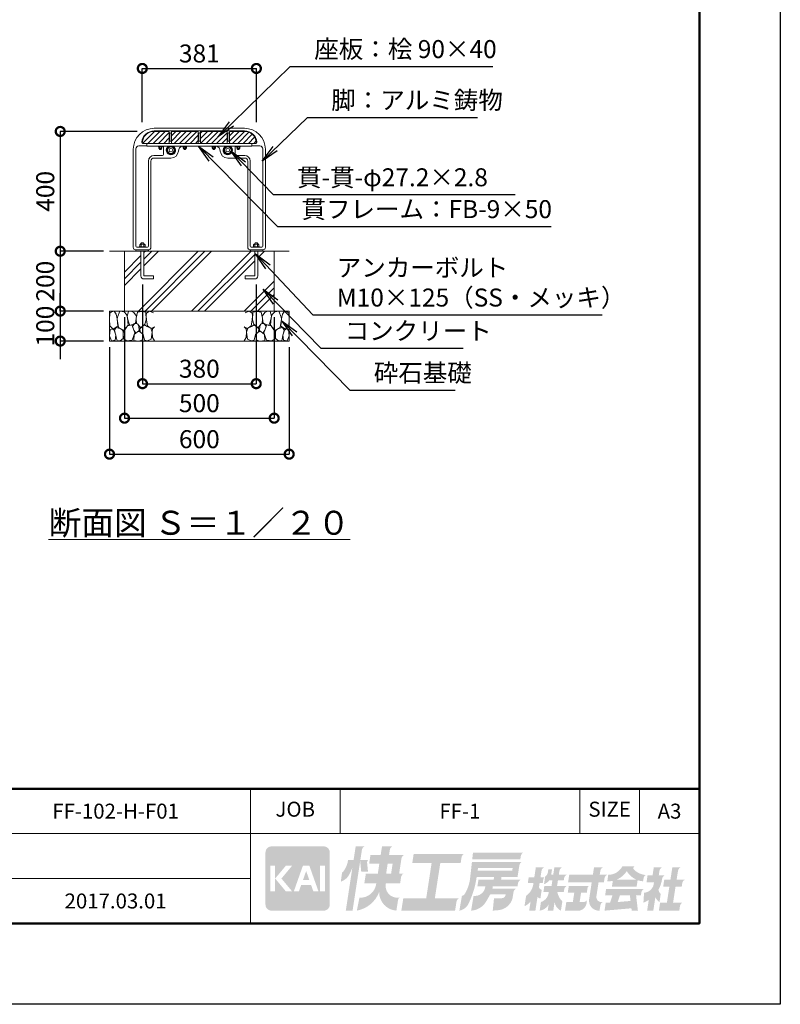
# Model space of a CAD drawing. Extents: x -538 to 7862, y -259 to 5681.
# Drawn here: x 5322 to 7862, y -259 to 3029 of the extents above; entities that cross this region are included whole.
import ezdxf
from ezdxf.enums import TextEntityAlignment as Align

# ---------------------------------------------------------------- set-up
doc = ezdxf.new("R2010")
doc.units = 0
doc.header["$MEASUREMENT"] = 0
doc.header["$PDMODE"] = 1
doc.layers.get('DefPoints').update_dxf_attribs({"linetype": 'CONTINUOUS'})
for name, color, linetype, lineweight in [('FRAM3', 1, 'CONTINUOUS', 50), ('KAI_FRAM3', 1, 'CONTINUOUS', 50), ('ハッチング', 8, 'CONTINUOUS', 5), ('ボルト・ナット', 8, 'CONTINUOUS', 9), ('外形線', 7, 'CONTINUOUS', 18), ('寸法線', 3, 'CONTINUOUS', 18), ('座板', 22, 'CONTINUOUS', 18), ('文字', 4, 'CONTINUOUS', 18), ('文字引出', 4, 'CONTINUOUS', 18), ('細線', 8, 'CONTINUOUS', 5), ('貫', 5, 'CONTINUOUS', 18), ('鋳物', 40, 'CONTINUOUS', 18)]:
    doc.layers.add(name, color=color, linetype=linetype, lineweight=lineweight)
doc.styles.get("Standard").update_dxf_attribs({"font": 'TXT.SHX', "bigfont": 'bigfont.shx'})
doc.dimstyles.new('20ベース', dxfattribs={"dimscale": 20, "dimtxt": 3, "dimasz": 3, "dimexe": 0, "dimexo": 1, "dimgap": 1, "dimtad": 3, "dimdec": 0, "dimdsep": 46, "dimtxsty": 'Standard', "dimblk": 'DOTSMALL', "dimcen": 0, "dimclrd": 256, "dimclre": 256, "dimclrt": 7, "dimadec": 0, "dimazin": 0, "dimtfac": 1, "dimtdec": 0, "dimtix": 1, "dimtmove": 2, "dimatfit": 3, "dimldrblk": 'DOTSMALL', "dimfxl": 0, "dimtolj": 1, "dimarcsym": 0})

# ---------------------------------------------------------------- blocks, each defined once
blk = doc.blocks.new('快工房表題欄1')
at = {"layer": 'ハッチング'}
h = blk.add_hatch(color=256, dxfattribs=at)
h.paths.add_polyline_path([(-61.74, 11.86, 0.414214), (-62.74, 12.86), (-71.47, 12.86, 0.414214), (-72.47, 11.86), (-72.47, 3.14, 0.414214), (-71.47, 2.14), (-62.74, 2.14, 0.414214), (-61.74, 3.14)])
h.paths.add_polyline_path([(-68.01, 9.65), (-69.81, 7.5), (-68.01, 5.35), (-69.06, 5.35), (-70.86, 7.5), (-70.86, 5.35), (-71.66, 5.35), (-71.66, 9.65), (-70.86, 9.65), (-70.86, 7.5), (-69.06, 9.65)], flags=16)
h.paths.add_polyline_path([(-66.22, 9.65), (-65.15, 9.65), (-63.62, 5.35), (-64.47, 5.35), (-64.86, 6.43), (-66.51, 6.43), (-66.89, 5.35), (-67.74, 5.35)], flags=16)
h.paths.add_polyline_path([(-65.68, 8.75), (-65.14, 7.23), (-66.22, 7.23)], flags=0)
h.paths.add_polyline_path([(-63.35, 9.65), (-62.55, 9.65), (-62.55, 5.35), (-63.35, 5.35)], flags=16)
h = blk.add_hatch(color=256, dxfattribs=at)
h.paths.add_polyline_path([(-56.66, 10.39), (-56.48, 8.63), (-55.35, 8.63), (-55.5, 10.13, -0.262415), (-55.3, 10.59), (-56.63, 10.59), (-56.37, 12.27, -0.232242), (-55.95, 12.86), (-57.41, 12.86), (-57.76, 10.59), (-58.69, 10.59, -0.148344), (-59.53, 8.61, -0.154378), (-59.64, 8.54), (-59.68, 8.53), (-59.89, 6.98, 0.208713), (-58.41, 8.3), (-57.97, 9.25), (-59.06, 2.14), (-57.93, 2.14)])
h.paths.add_polyline_path([(-49.77, 10.82, -0.232242), (-49.35, 11.42), (-51.84, 11.42), (-51.71, 12.27, -0.232242), (-51.3, 12.86), (-53.01, 12.86), (-53.24, 11.42), (-54.94, 11.42), (-55.16, 9.98), (-53.46, 9.98), (-53.71, 8.32), (-55.71, 8.32), (-55.97, 6.68), (-53.97, 6.68, -0.398913), (-56.79, 4.3), (-57.21, 2.14, 0.260652), (-53.49, 5.23, 0.395449), (-50.61, 2.14), (-50.33, 3.95, -0.370178), (-49.92, 4.3), (-50.27, 4.3, -0.507828), (-52.37, 6.68), (-49.99, 6.68), (-49.83, 7.73, -0.232242), (-49.41, 8.32), (-50.15, 8.32)])
h.paths.add_polyline_path([(-52.07, 9.98), (-51.24, 9.98), (-51.49, 8.32), (-52.32, 8.32)], flags=16)
h.paths.add_polyline_path([(-39.73, 11.03, -0.232242), (-39.32, 11.62), (-47.72, 11.62), (-47.96, 10.08), (-44.73, 10.08), (-45.63, 4.2), (-49.46, 4.2), (-49.78, 2.14), (-40.81, 2.14), (-40.58, 3.6, -0.232242), (-40.17, 4.2), (-44.19, 4.2), (-43.28, 10.08), (-39.88, 10.08)])
h.paths.add_polyline_path([(-29.43, 11.83), (-37.82, 11.83), (-37.95, 10.69), (-29.93, 10.69), (-29.84, 11.23, -0.232242)])
h.paths.add_polyline_path([(-29.66, 10.28), (-37.99, 10.28), (-38.33, 7.29, -0.097157), (-39.21, 4.91, -0.2357), (-39.67, 4.61), (-40.09, 2.14, 0.226047), (-38.64, 3.17, 0.083786), (-37.21, 7.75), (-34.3, 7.75), (-34.37, 7.29), (-36.91, 7.29), (-37.08, 6.21), (-35.75, 6.21, -0.427669), (-37.72, 4.61), (-38.13, 2.14, 0.253999), (-35.61, 3.68), (-34.93, 4.87), (-32.34, 4.87, -0.398951), (-33.07, 4.2), (-34.31, 4.2), (-34.52, 2.14), (-33.58, 2.22, 0.315607), (-31.22, 4.2), (-31.06, 5.2, -0.232242), (-30.65, 5.8), (-34.57, 5.8), (-34.5, 6.21), (-30.38, 6.21), (-30.3, 6.7, -0.232242), (-29.89, 7.29), (-33.13, 7.29), (-33.06, 7.75), (-30.38, 7.75), (-30.08, 9.69, -0.232242)])
h.paths.add_polyline_path([(-31.2, 9.25), (-31.27, 8.79), (-37.05, 8.79), (-36.98, 9.25)], flags=16)
h = blk.add_hatch(color=256, dxfattribs=at)
h.paths.add_polyline_path([(-26.07, 7.37, -0.196119), (-25.87, 7.71), (-26.55, 7.71), (-26.38, 8.76, -0.232242), (-25.97, 9.36), (-27.32, 9.36), (-27.58, 7.71), (-28.51, 7.71), (-28.66, 6.78), (-27.72, 6.78, -0.226694), (-28.95, 4.61), (-29.22, 2.86, 0.107445), (-28.2, 3.68), (-28.43, 2.14), (-27.4, 2.14), (-27.05, 4.41, 0.167613), (-26.56, 4.18), (-26.34, 5.64, -0.334207), (-26.8, 6.06), (-26.69, 6.78), (-26.17, 6.78)])
h.paths.add_polyline_path([(-22.19, 8.12), (-23.49, 8.12), (-23.39, 8.76, -0.232242), (-22.98, 9.36), (-24.23, 9.36), (-24.42, 8.12), (-24.76, 8.12), (-24.62, 9.05), (-25.24, 9.05), (-25.32, 8.51, -0.211166), (-25.77, 7.81), (-25.96, 6.57, 0.16663), (-25.09, 7.19), (-24.56, 7.19), (-24.71, 6.26), (-25.9, 6.26), (-26.06, 5.23), (-25.17, 5.23, -0.310223), (-26.47, 3.58), (-26.68, 2.14, 0.232492), (-25.18, 3.17), (-25.34, 2.14), (-24.41, 2.14), (-24.19, 3.58, 0.2567), (-23.14, 2.14), (-22.9, 3.68, -0.155803), (-23.73, 5.23), (-22.66, 5.23), (-22.59, 5.67, -0.232242), (-22.18, 6.26), (-23.78, 6.26), (-23.64, 7.19), (-22.66, 7.19), (-22.61, 7.52, -0.232242)])
h.paths.add_polyline_path([(-15.86, 7.52, -0.232242), (-15.44, 8.12), (-16.66, 8.12), (-16.56, 8.76, -0.232242), (-16.15, 9.36), (-17.61, 9.36), (-17.8, 8.12), (-21.75, 8.12), (-21.94, 6.88), (-17.99, 6.88), (-18.42, 4.03, 0.479662), (-16.69, 2.14), (-16.56, 2.98, -0.232242), (-16.14, 3.58), (-16.33, 3.58, -0.48371), (-17.21, 4.53), (-16.85, 6.88), (-15.96, 6.88)])
h.paths.add_polyline_path([(-18.69, 5.93, -0.196119), (-18.49, 6.26), (-21.82, 6.26), (-21.99, 5.13), (-20.91, 5.13), (-21.14, 3.58), (-22.23, 3.58), (-22.45, 2.14), (-20.01, 2.14, 0.392788), (-18.84, 3.89, -0.340104), (-19.39, 3.58), (-20.01, 3.58), (-19.77, 5.13), (-18.81, 5.13)])
h.paths.add_polyline_path([(-11.07, 9.15, -0.207311), (-10.8, 9.56), (-12.86, 9.56, -0.27827), (-15.23, 8.12), (-15.39, 7.04, 0.062802), (-14.47, 7.12), (-14.62, 6.16), (-10.49, 6.16), (-10.33, 7.23, 0.06639), (-9.42, 7.04), (-9.34, 7.52, -0.211093), (-8.99, 8.08, -0.196447)])
h.paths.add_polyline_path([(-10.48, 7.29), (-13.9, 7.29, 0.15691), (-12.14, 8.74, 0.161164)], flags=16)
h.paths.add_polyline_path([(-9.29, 5.75), (-15.59, 5.75), (-15.75, 4.72), (-14.51, 4.72), (-14.92, 3.48), (-15.65, 3.48), (-15.85, 2.14), (-11.36, 2.53), (-11.32, 2.14), (-10.28, 2.14), (-10.59, 4.72), (-9.78, 4.72), (-9.71, 5.15, -0.232242)])
h.paths.add_polyline_path([(-11.62, 4.72), (-11.51, 3.76), (-13.66, 3.57), (-13.27, 4.72)], flags=17)
h.paths.add_polyline_path([(-5.84, 8.02), (-6.8, 8.02), (-6.69, 8.76, -0.232242), (-6.27, 9.36), (-7.63, 9.36), (-7.83, 8.02), (-8.67, 8.02), (-8.84, 6.88), (-7.6, 6.88, -0.397579), (-9.25, 5.13), (-9.36, 3.48, 0.050976), (-8.46, 3.94), (-8.74, 2.14), (-7.71, 2.14), (-7.36, 4.41, 0.16671), (-6.67, 3.58), (-6.47, 4.92, -0.169934), (-6.85, 5.64, 0.091272), (-6.26, 7.34), (-6.25, 7.42, -0.232242)])
h.paths.add_polyline_path([(-2.46, 7.29), (-3.82, 7.29), (-3.59, 8.76, -0.232242), (-3.18, 9.36), (-4.53, 9.36), (-4.85, 7.29), (-5.88, 7.29), (-6.06, 6.16), (-5.02, 6.16), (-5.44, 3.48), (-6.57, 3.48), (-6.78, 2.14), (-3.37, 2.14), (-3.26, 2.88, -0.232242), (-2.84, 3.48), (-4.41, 3.48), (-3.99, 6.16), (-2.96, 6.16), (-2.88, 6.7, -0.232242)])
at = {"layer": 'FRAM3'}
for p, q in [((0, 22.5), (-377.5, 22.5)), ((0, 0), (0, 22.5)), ((0, 0), (-377.5, 0))]:
    blk.add_line(p, q, dxfattribs=at)
at = {"layer": '外形線'}
for p, q in [((-75, 22.5), (-75, 0)), ((-20, 22.5), (-20, 15)), ((0, 15), (-377.5, 15)), ((-75, 7.5), (-377.5, 7.5))]:
    blk.add_line(p, q, dxfattribs=at)
at = {"layer": '細線'}
for p, q in [((-60, 22.5), (-60, 15)), ((-10, 22.5), (-10, 15))]:
    blk.add_line(p, q, dxfattribs=at)
at = {"layer": '文字', "char_height": 2.5, "attachment_point": 5}
for s, insert, width in [('JOB', (-67.5, 18.75), 15), ('SIZE', (-15, 18.75), 10)]:
    blk.add_mtext(s, dxfattribs=dict(at, insert=insert, width=width))
at = {"layer": '文字'}
for tag, p in [('設計', (-255, 18.75)), ('製品名称', (-170, 18.75)), ('図面番号', (-97.5, 18.75)), ('JOB', (-40, 18.75)), ('A*', (-5, 18.75)), ('符号１', (-372.5, 11.25)), ('改定事項１', (-335, 11.25)), ('改定年月日１', (-287.5, 11.25)), ('製図', (-255, 11.25)), ('縮尺', (-230, 11.25)), ('型番', (-170, 11.25)), ('管理番号', (-97.5, 11.25)), ('符号２', (-372.5, 3.75)), ('改定事項２', (-335, 3.75)), ('改定年月日２', (-287.5, 3.75)), ('検図', (-255, 3.75)), ('番号', (-230, 3.75)), ('物件名称', (-170, 3.75)), ('年月日', (-97.5, 3.75))]:
    blk.add_attdef(tag, text='', height=2.5, dxfattribs=at).set_placement(p, align=Align.MIDDLE_CENTER)
blk = doc.blocks.new('_DotSmall')
at = {"layer": 'FRAM3', "color": 0, "const_width": 0.5}
blk.add_lwpolyline([(-0.0625, 0, 1), (0.0625, 0, 1)], format="xyb", close=True, dxfattribs=at)
blk = doc.blocks.new('*D13')
at = {"layer": 'DefPoints', "color": 0}
for p in [(5734.3, 2655.7), (5457.2, 2255.7), (5621.8, 2255.7)]:
    blk.add_point(p, dxfattribs=at)
at = {"layer": '寸法線', "lineweight": -2}
for p, q in [((5714.3, 2655.7), (5457.2, 2655.7)), ((5457.2, 2655.7), (5457.2, 2255.7)), ((5601.8, 2255.7), (5457.2, 2255.7))]:
    blk.add_line(p, q, dxfattribs=at)
at = {"layer": '寸法線', "lineweight": -2, "xscale": 60, "yscale": 60, "zscale": 60}
for p, rotation in [((5457.2, 2655.7), 90), ((5457.2, 2255.7), 270)]:
    blk.add_blockref('_DotSmall', p, dxfattribs=dict(at, rotation=rotation))
at = {"layer": '寸法線', "color": 7, "insert": (5407.2, 2455.7), "char_height": 60, "attachment_point": 5, "rotation": 90}
blk.add_mtext('\\A1;400', dxfattribs=at)
blk = doc.blocks.new('*D14')
at = {"layer": 'DefPoints', "color": 0}
for p in [(5621.8, 2255.7), (5457.2, 2055.7), (5621.8, 2055.7)]:
    blk.add_point(p, dxfattribs=at)
at = {"layer": '寸法線', "lineweight": -2}
for p, q in [((5601.8, 2255.7), (5457.2, 2255.7)), ((5457.2, 2255.7), (5457.2, 2055.7)), ((5601.8, 2055.7), (5457.2, 2055.7))]:
    blk.add_line(p, q, dxfattribs=at)
at = {"layer": '寸法線', "lineweight": -2, "xscale": 60, "yscale": 60, "zscale": 60}
for p, rotation in [((5457.2, 2255.7), 90), ((5457.2, 2055.7), 270)]:
    blk.add_blockref('_DotSmall', p, dxfattribs=dict(at, rotation=rotation))
at = {"layer": '寸法線', "color": 7, "insert": (5407.2, 2155.7), "char_height": 60, "attachment_point": 5, "rotation": 90}
blk.add_mtext('\\A1;200', dxfattribs=at)
blk = doc.blocks.new('*D15')
at = {"layer": 'DefPoints', "color": 0}
for p in [(5621.8, 2055.7), (5457.2, 1955.7), (5621.8, 1955.7)]:
    blk.add_point(p, dxfattribs=at)
at = {"layer": '寸法線', "lineweight": -2}
for p, q in [((5457.2, 2055.7), (5457.2, 2115.7)), ((5601.8, 2055.7), (5457.2, 2055.7)), ((5457.2, 2055.7), (5457.2, 1955.7)), ((5601.8, 1955.7), (5457.2, 1955.7)), ((5457.2, 1955.7), (5457.2, 1895.7))]:
    blk.add_line(p, q, dxfattribs=at)
at = {"layer": '寸法線', "lineweight": -2, "xscale": 60, "yscale": 60, "zscale": 60}
for p, rotation in [((5457.2, 2055.7), 270), ((5457.2, 1955.7), 90)]:
    blk.add_blockref('_DotSmall', p, dxfattribs=dict(at, rotation=rotation))
at = {"layer": '寸法線', "color": 7, "insert": (5407.2, 2005.7), "char_height": 60, "attachment_point": 5, "rotation": 90}
blk.add_mtext('\\A1;100', dxfattribs=at)
blk = doc.blocks.new('*D16')
at = {"layer": 'DefPoints', "color": 0}
for p in [(5671.8, 2055.7), (6171.8, 2055.7), (6171.8, 1698.3)]:
    blk.add_point(p, dxfattribs=at)
at = {"layer": '寸法線', "lineweight": -2}
for p, q in [((5671.8, 2035.7), (5671.8, 1698.3)), ((6171.8, 2035.7), (6171.8, 1698.3)), ((5671.8, 1698.3), (6171.8, 1698.3))]:
    blk.add_line(p, q, dxfattribs=at)
at = {"layer": '寸法線', "lineweight": -2, "xscale": 60, "yscale": 60, "zscale": 60, "rotation": 180}
blk.add_blockref('_DotSmall', (5671.8, 1698.3), dxfattribs=at)
at = {"layer": '寸法線', "lineweight": -2, "xscale": 60, "yscale": 60, "zscale": 60}
blk.add_blockref('_DotSmall', (6171.8, 1698.3), dxfattribs=at)
at = {"layer": '寸法線', "color": 7, "insert": (5921.8, 1748.3), "char_height": 60, "attachment_point": 5}
blk.add_mtext('\\A1;500', dxfattribs=at)
blk = doc.blocks.new('*D17')
at = {"layer": 'DefPoints', "color": 0}
for p in [(5621.8, 1955.7), (6221.8, 1955.7), (6221.8, 1578.1)]:
    blk.add_point(p, dxfattribs=at)
at = {"layer": '寸法線', "lineweight": -2}
for p, q in [((5621.8, 1935.7), (5621.8, 1578.1)), ((6221.8, 1935.7), (6221.8, 1578.1)), ((5621.8, 1578.1), (6221.8, 1578.1))]:
    blk.add_line(p, q, dxfattribs=at)
at = {"layer": '寸法線', "lineweight": -2, "xscale": 60, "yscale": 60, "zscale": 60, "rotation": 180}
blk.add_blockref('_DotSmall', (5621.8, 1578.1), dxfattribs=at)
at = {"layer": '寸法線', "lineweight": -2, "xscale": 60, "yscale": 60, "zscale": 60}
blk.add_blockref('_DotSmall', (6221.8, 1578.1), dxfattribs=at)
at = {"layer": '寸法線', "color": 7, "insert": (5921.8, 1628.1), "char_height": 60, "attachment_point": 5}
blk.add_mtext('\\A1;600', dxfattribs=at)
blk = doc.blocks.new('*D18')
at = {"layer": 'DefPoints', "color": 0}
for p in [(5731.8, 2164.5), (6111.8, 2164.5), (6111.8, 1813.4)]:
    blk.add_point(p, dxfattribs=at)
at = {"layer": '寸法線', "lineweight": -2}
for p, q in [((5731.8, 2144.5), (5731.8, 1813.4)), ((6111.8, 2144.5), (6111.8, 1813.4)), ((5731.8, 1813.4), (6111.8, 1813.4))]:
    blk.add_line(p, q, dxfattribs=at)
at = {"layer": '寸法線', "lineweight": -2, "xscale": 60, "yscale": 60, "zscale": 60, "rotation": 180}
blk.add_blockref('_DotSmall', (5731.8, 1813.4), dxfattribs=at)
at = {"layer": '寸法線', "lineweight": -2, "xscale": 60, "yscale": 60, "zscale": 60}
blk.add_blockref('_DotSmall', (6111.8, 1813.4), dxfattribs=at)
at = {"layer": '寸法線', "color": 7, "insert": (5921.8, 1863.4), "char_height": 60, "attachment_point": 5}
blk.add_mtext('\\A1;380', dxfattribs=at)
blk = doc.blocks.new('*D19')
at = {"layer": 'DefPoints', "color": 0}
for p in [(6112.3, 2866), (5731.3, 2666.2), (6112.3, 2666.2)]:
    blk.add_point(p, dxfattribs=at)
at = {"layer": '寸法線', "lineweight": -2}
for p, q in [((5731.3, 2686.2), (5731.3, 2866)), ((5731.3, 2866), (6112.3, 2866)), ((6112.3, 2686.2), (6112.3, 2866))]:
    blk.add_line(p, q, dxfattribs=at)
at = {"layer": '寸法線', "lineweight": -2, "xscale": 60, "yscale": 60, "zscale": 60, "rotation": 180}
blk.add_blockref('_DotSmall', (5731.3, 2866), dxfattribs=at)
at = {"layer": '寸法線', "lineweight": -2, "xscale": 60, "yscale": 60, "zscale": 60}
blk.add_blockref('_DotSmall', (6112.3, 2866), dxfattribs=at)
at = {"layer": '寸法線', "color": 7, "insert": (5921.8, 2916), "char_height": 60, "attachment_point": 5}
blk.add_mtext('\\A1;381', dxfattribs=at)

msp = doc.modelspace()

# ---------------------------------------------------------------- hatches: boundary and pattern name
at = {"layer": 'ハッチング'}
h = msp.add_hatch(dxfattribs=at)
h.set_pattern_fill('ANSI31', color=256, scale=100)
h.set_pattern_definition([(45, (-25028.212, 70107.835), (-8.8388348, 8.8388348), [])])
h.paths.add_polyline_path([(5821.3, 2652.67, 0.4142136), (5818.3, 2655.67), (5771.19, 2655.67, 0.392393), (5731.3, 2618.67, 0.4142136), (5734.3, 2615.67), (5818.3, 2615.67, 0.4142136), (5821.3, 2618.67)])
h.paths.add_polyline_path([(5918.3, 2652.67, 0.4142136), (5915.3, 2655.67), (5831.3, 2655.67, 0.4142136), (5828.3, 2652.67), (5828.3, 2618.67, 0.4142136), (5831.3, 2615.67), (5915.3, 2615.67, 0.4142136), (5918.3, 2618.67)])
h.paths.add_polyline_path([(6015.3, 2652.67, 0.4142136), (6012.3, 2655.67), (5928.3, 2655.67, 0.4142136), (5925.3, 2652.67), (5925.3, 2618.67, 0.4142136), (5928.3, 2615.67), (6012.3, 2615.67, 0.4142136), (6015.3, 2618.67)])
h.paths.add_polyline_path([(6072.41, 2655.67), (6025.3, 2655.67, 0.4142136), (6022.3, 2652.67), (6022.3, 2618.67, 0.4142136), (6025.3, 2615.67), (6096.8, 2615.67), (6109.3, 2615.67, 0.4142136), (6112.3, 2618.67, 0.392393)])
h = msp.add_hatch(dxfattribs=at)
h.set_pattern_fill('PLAST', color=256, scale=500, angle=45, style=0)
h.set_pattern_definition([(45, (-37113.57, 63124.32), (-88.38835, 88.38835), []), (45, (-37124.61, 63135.36), (-88.38835, 88.38835), []), (45, (-37135.66, 63146.41), (-88.38835, 88.38835), [])])
h.paths.add_polyline_path([(6171.8, 2055.67), (6171.8, 2255.67), (6116.8, 2255.67), (6116.8, 2173.17, -0.4142136), (6106.8, 2163.17), (6075.13, 2163.17), (6075.13, 2173.17), (6106.8, 2173.17), (6106.8, 2255.67), (5736.8, 2255.67), (5736.8, 2173.17), (5768.47, 2173.17), (5768.47, 2163.17), (5736.8, 2163.17, -0.4142136), (5726.8, 2173.17), (5726.8, 2255.67), (5671.8, 2255.67), (5671.8, 2055.67)])
h = msp.add_hatch(color=256, dxfattribs=at)
h.paths.add_polyline_path([(7070.67, 158.48, -0.1961194), (7074.67, 165.16), (7061.22, 165.16), (7064.47, 186.23, -0.2322419), (7072.79, 198.16), (7045.68, 198.16), (7040.6, 165.16), (7021.88, 165.16), (7019.02, 146.6), (7037.74, 146.6, -0.2266938), (7013.15, 103.28), (7007.76, 68.22, 0.1074452), (7028.22, 84.72), (7023.46, 53.78), (7044.09, 53.78), (7051.07, 99.16, 0.1676127), (7060.85, 94.67), (7065.34, 123.83, -0.3342072), (7056.15, 132.16), (7058.37, 146.6), (7068.84, 146.6)])
h.paths.add_polyline_path([(7148.3, 173.41), (7122.31, 173.41), (7124.28, 186.23, -0.2322419), (7132.6, 198.16), (7107.55, 198.16), (7103.74, 173.41), (7096.92, 173.41), (7099.78, 191.97), (7087.4, 191.97), (7085.76, 181.27, -0.211166), (7076.77, 167.22), (7072.96, 142.47, 0.1666301), (7090.42, 154.85), (7100.89, 154.85), (7098.03, 136.28), (7074.07, 136.28), (7070.9, 115.66), (7088.67, 115.66, -0.3102229), (7062.65, 82.66), (7058.53, 53.78, 0.2324923), (7088.51, 74.41), (7085.34, 53.78), (7103.9, 53.78), (7108.34, 82.66, 0.2567001), (7129.44, 53.78), (7134.2, 84.72, -0.1558025), (7117.55, 115.66), (7138.96, 115.66), (7140.3, 124.35, -0.2322419), (7148.62, 136.28), (7116.59, 136.28), (7119.45, 154.85), (7138.96, 154.85), (7139.98, 161.48, -0.2322419)])
h.paths.add_polyline_path([(7275, 161.48, -0.2322419), (7283.32, 173.41), (7258.91, 173.41), (7260.88, 186.23, -0.2322419), (7269.2, 198.16), (7240.03, 198.16), (7236.22, 173.41), (7157.21, 173.41), (7153.4, 148.66), (7232.41, 148.66), (7223.65, 91.73, 0.479662), (7258.43, 53.78), (7261.04, 70.73, -0.2322419), (7269.36, 82.66), (7265.47, 82.66, -0.48371), (7247.86, 101.62), (7255.1, 148.66), (7273.03, 148.66)])
h.paths.add_polyline_path([(7218.37, 129.6, -0.1961194), (7222.38, 136.28), (7155.78, 136.28), (7152.29, 113.6), (7174.03, 113.6), (7169.27, 82.66), (7147.53, 82.66), (7143.09, 53.78), (7191.95, 53.78, 0.3927877), (7215.28, 88.85, -0.3401039), (7204.33, 82.66), (7191.95, 82.66), (7196.71, 113.6), (7215.91, 113.6)])
h.paths.add_polyline_path([(7370.76, 194.03, -0.2073113), (7376.12, 202.28), (7334.9, 202.28, -0.2782696), (7287.62, 173.41), (7284.29, 151.75, 0.0628019), (7302.79, 153.43), (7299.84, 134.22), (7382.34, 134.22), (7385.65, 155.73, 0.0663904), (7403.76, 151.75), (7405.25, 161.48, -0.2110927), (7412.44, 172.72, -0.1964466)])
h.paths.add_polyline_path([(7382.62, 156.91), (7314.2, 156.91, 0.1569099), (7349.34, 185.78, 0.1611642)], flags=16)
h.paths.add_polyline_path([(7406.28, 125.97), (7280.32, 125.97), (7277.15, 105.35), (7301.9, 105.35), (7293.65, 80.6), (7279.21, 80.6), (7275.09, 53.78), (7364.9, 61.64), (7365.84, 53.78), (7386.46, 53.78), (7380.28, 105.35), (7396.62, 105.35), (7397.96, 114.04, -0.2322419)])
h.paths.add_polyline_path([(7359.65, 105.35), (7361.95, 86.23), (7319.03, 82.47), (7326.65, 105.35)], flags=17)
h.paths.add_polyline_path([(7475.45, 171.35), (7456.11, 171.35), (7458.4, 186.23, -0.2322419), (7466.72, 198.16), (7439.61, 198.16), (7435.49, 171.35), (7418.83, 171.35), (7415.34, 148.66), (7440.09, 148.66, -0.3975795), (7407.09, 113.6), (7405.03, 80.6, 0.050976), (7422.94, 89.79), (7417.4, 53.78), (7438.03, 53.78), (7445.01, 99.16, 0.1667097), (7458.65, 82.66), (7462.78, 109.47, -0.1699341), (7455.1, 123.91, 0.0912719), (7466.87, 157.76), (7467.13, 159.42, -0.2322419)])
h.paths.add_polyline_path([(7542.88, 156.91), (7515.77, 156.91), (7520.28, 186.23, -0.2322419), (7528.6, 198.16), (7501.49, 198.16), (7495.14, 156.91), (7474.52, 156.91), (7471.03, 134.22), (7491.65, 134.22), (7483.4, 80.6), (7460.71, 80.6), (7456.59, 53.78), (7524.65, 53.78), (7526.94, 68.67, -0.2322419), (7535.26, 80.6), (7504.03, 80.6), (7512.28, 134.22), (7532.9, 134.22), (7534.56, 144.98, -0.2322419)])

# ---------------------------------------------------------------- linework, layer by layer
at = {"layer": 'DefPoints'}
msp.add_lwpolyline([(-537.85, 5681.03), (7862.15, 5681.03), (7862.15, -258.97), (-537.85, -258.97)], close=True, dxfattribs=at)
at = {"layer": 'KAI_FRAM3', "color": 1, "linetype": 'Continuous'}
msp.add_lwpolyline([(42.15, 11.03), (42.15, 5411.03), (7592.15, 5411.03), (7592.15, 11.03)], close=True, dxfattribs=at)
at = {"layer": 'ボルト・ナット'}
for p, q in [((5785.76, 2657.61), (5784.81, 2655.81)), ((5784.9, 2655.67), (5797.7, 2655.67)), ((5785.85, 2657.67), (5796.75, 2657.67)), ((5797.79, 2655.81), (5796.84, 2657.61)), ((5867.76, 2657.61), (5866.81, 2655.81)), ((5866.9, 2655.67), (5879.7, 2655.67)), ((5867.85, 2657.67), (5878.75, 2657.67)), ((5879.79, 2655.81), (5878.84, 2657.61)), ((5964.76, 2657.61), (5963.81, 2655.81)), ((5963.9, 2655.67), (5976.7, 2655.67)), ((5964.85, 2657.67), (5975.75, 2657.67)), ((5976.79, 2655.81), (5975.84, 2657.61)), ((6046.76, 2657.61), (6045.81, 2655.81)), ((6045.9, 2655.67), (6058.7, 2655.67)), ((6046.85, 2657.67), (6057.75, 2657.67)), ((6058.79, 2655.81), (6057.84, 2657.61)), ((5797.8, 2606.67), (5784.8, 2606.67)), ((5784.8, 2606.67), (5784.8, 2605.67)), ((5797.8, 2605.67), (5784.8, 2605.67)), ((5797.4, 2605.67), (5785.2, 2605.67)), ((5785.2, 2605.67), (5785.2, 2604.17)), ((5797.4, 2604.17), (5785.2, 2604.17)), ((5790.85, 2605.67), (5791.25, 2604.17)), ((5791.35, 2605.67), (5791.75, 2604.17)), ((5797.4, 2605.67), (5797.4, 2604.17)), ((5797.8, 2606.67), (5797.8, 2605.67)), ((5879.8, 2606.67), (5866.8, 2606.67)), ((5866.8, 2606.67), (5866.8, 2605.67)), ((5879.8, 2605.67), (5866.8, 2605.67)), ((5879.4, 2605.67), (5867.2, 2605.67)), ((5867.2, 2605.67), (5867.2, 2604.17)), ((5879.4, 2604.17), (5867.2, 2604.17)), ((5872.85, 2605.67), (5873.25, 2604.17)), ((5873.35, 2605.67), (5873.75, 2604.17)), ((5879.4, 2605.67), (5879.4, 2604.17)), ((5879.8, 2606.67), (5879.8, 2605.67)), ((5976.8, 2606.67), (5963.8, 2606.67)), ((5963.8, 2606.67), (5963.8, 2605.67)), ((5976.8, 2605.67), (5963.8, 2605.67)), ((5976.4, 2605.67), (5964.2, 2605.67)), ((5964.2, 2605.67), (5964.2, 2604.17)), ((5976.4, 2604.17), (5964.2, 2604.17)), ((5969.85, 2605.67), (5970.25, 2604.17)), ((5970.35, 2605.67), (5970.75, 2604.17)), ((5976.4, 2605.67), (5976.4, 2604.17)), ((5976.8, 2606.67), (5976.8, 2605.67)), ((6058.8, 2606.67), (6045.8, 2606.67)), ((6045.8, 2606.67), (6045.8, 2605.67)), ((6058.8, 2605.67), (6045.8, 2605.67)), ((6058.4, 2605.67), (6046.2, 2605.67)), ((6046.2, 2605.67), (6046.2, 2604.17)), ((6058.4, 2604.17), (6046.2, 2604.17)), ((6051.85, 2605.67), (6052.25, 2604.17)), ((6052.35, 2605.67), (6052.75, 2604.17)), ((6058.4, 2605.67), (6058.4, 2604.17)), ((6058.8, 2606.67), (6058.8, 2605.67)), ((5721.3, 2270.67), (5742.3, 2270.67)), ((5721.3, 2270.67), (5721.3, 2269.17)), ((5721.3, 2269.17), (5742.3, 2269.17)), ((5723.14, 2277.76), (5723.14, 2270.67)), ((5725.3, 2279.01), (5738.3, 2279.01)), ((5726.8, 2281.51), (5728.47, 2283.17)), ((5726.8, 2279.01), (5726.8, 2281.51)), ((5727.47, 2277.76), (5727.47, 2270.67)), ((5728.47, 2283.17), (5735.13, 2283.17)), ((5736.8, 2281.51), (5735.13, 2283.17)), ((5736.13, 2277.76), (5736.13, 2270.67)), ((5736.8, 2279.01), (5736.8, 2281.51)), ((5740.46, 2277.76), (5740.46, 2270.67)), ((5742.3, 2269.17), (5742.3, 2270.67)), ((6122.3, 2270.67), (6101.3, 2270.67)), ((6101.3, 2269.17), (6101.3, 2270.67)), ((6122.3, 2269.17), (6101.3, 2269.17)), ((6103.14, 2277.76), (6103.14, 2270.67)), ((6118.3, 2279.01), (6105.3, 2279.01)), ((6106.8, 2281.51), (6108.47, 2283.17)), ((6106.8, 2279.01), (6106.8, 2281.51)), ((6107.47, 2277.76), (6107.47, 2270.67)), ((6115.13, 2283.17), (6108.47, 2283.17)), ((6116.8, 2281.51), (6115.13, 2283.17)), ((6116.13, 2277.76), (6116.13, 2270.67)), ((6116.8, 2279.01), (6116.8, 2281.51)), ((6120.46, 2277.76), (6120.46, 2270.67)), ((6122.3, 2270.67), (6122.3, 2269.17)), ((5726.8, 2255.67), (5726.8, 2173.17)), ((5736.8, 2255.67), (5736.8, 2173.17)), ((6106.8, 2255.67), (6106.8, 2173.17)), ((6116.8, 2255.67), (6116.8, 2173.17)), ((5768.47, 2173.17), (5736.8, 2173.17)), ((5768.47, 2173.17), (5768.47, 2163.17)), ((6075.13, 2173.17), (6075.13, 2163.17)), ((6075.13, 2173.17), (6106.8, 2173.17)), ((5768.47, 2163.17), (5736.8, 2163.17)), ((6075.13, 2163.17), (6106.8, 2163.17))]:
    msp.add_line(p, q, dxfattribs=at)
at = {"layer": 'ボルト・ナット', "linetype": 'Continuous'}
for p, q in [((5786.1, 2599.92), (5786.1, 2604.17)), ((5796.5, 2604.17), (5786.1, 2604.17)), ((5787.55, 2597.53), (5787.18, 2599.19)), ((5795.2, 2599.17), (5787.4, 2599.17)), ((5788.7, 2599.92), (5788.7, 2604.17)), ((5793.9, 2599.92), (5793.9, 2604.17)), ((5795.05, 2597.53), (5795.43, 2599.19)), ((5796.5, 2599.92), (5796.5, 2604.17)), ((5868.1, 2599.92), (5868.1, 2604.17)), ((5878.5, 2604.17), (5868.1, 2604.17)), ((5869.55, 2597.53), (5869.18, 2599.19)), ((5877.2, 2599.17), (5869.4, 2599.17)), ((5870.7, 2599.92), (5870.7, 2604.17)), ((5875.9, 2599.92), (5875.9, 2604.17)), ((5877.05, 2597.53), (5877.43, 2599.19)), ((5878.5, 2599.92), (5878.5, 2604.17)), ((5965.1, 2599.92), (5965.1, 2604.17)), ((5975.5, 2604.17), (5965.1, 2604.17)), ((5966.55, 2597.53), (5966.18, 2599.19)), ((5974.2, 2599.17), (5966.4, 2599.17)), ((5967.7, 2599.92), (5967.7, 2604.17)), ((5972.9, 2599.92), (5972.9, 2604.17)), ((5974.05, 2597.53), (5974.43, 2599.19)), ((5975.5, 2599.92), (5975.5, 2604.17)), ((6047.1, 2599.92), (6047.1, 2604.17)), ((6057.5, 2604.17), (6047.1, 2604.17)), ((6048.55, 2597.53), (6048.18, 2599.19)), ((6056.2, 2599.17), (6048.4, 2599.17)), ((6049.7, 2599.92), (6049.7, 2604.17)), ((6054.9, 2599.92), (6054.9, 2604.17)), ((6056.05, 2597.53), (6056.43, 2599.19)), ((6057.5, 2599.92), (6057.5, 2604.17))]:
    msp.add_line(p, q, dxfattribs=at)
at = {"layer": 'ボルト・ナット'}
for centre, radius, start, end in [((5784.9, 2655.77), 0.1, 156.50155, 270.00038), ((5785.85, 2657.57), 0.1, 90.00041, 156.50155), ((5796.75, 2657.57), 0.1, 23.49864, 90.00041), ((5797.7, 2655.77), 0.1, 270.00038, 23.49864), ((5866.9, 2655.77), 0.1, 156.50155, 270.00038), ((5867.85, 2657.57), 0.1, 90.00041, 156.50155), ((5878.75, 2657.57), 0.1, 23.49864, 90.00041), ((5879.7, 2655.77), 0.1, 270.00038, 23.49864), ((5963.9, 2655.77), 0.1, 156.50155, 270.00038), ((5964.85, 2657.57), 0.1, 90.00041, 156.50155), ((5975.75, 2657.57), 0.1, 23.49864, 90.00041), ((5976.7, 2655.77), 0.1, 270.00038, 23.49864), ((6045.9, 2655.77), 0.1, 156.50155, 270.00038), ((6046.85, 2657.57), 0.1, 90.00041, 156.50155), ((6057.75, 2657.57), 0.1, 23.49864, 90.00041), ((6058.7, 2655.77), 0.1, 270.00038, 23.49864), ((5725.3, 2276.51), 2.5, 30, 150), ((5731.8, 2270.88), 8.12, 57.79577, 122.20423), ((5738.3, 2276.51), 2.5, 30, 150), ((6105.3, 2276.51), 2.5, 30, 150), ((6111.8, 2270.88), 8.12, 57.79577, 122.20423), ((6118.3, 2276.51), 2.5, 30, 150), ((5736.8, 2173.17), 10, 180, 270), ((6106.8, 2173.17), 10, 270, 0)]:
    msp.add_arc(centre, radius, start, end, dxfattribs=at)
at = {"layer": 'ボルト・ナット', "linetype": 'Continuous'}
for centre, radius, start, end in [((5787.4, 2600.67), 1.5, 210, 330), ((5791.3, 2598.92), 4, 200.4108, 270), ((5791.3, 2604.05), 4.87, 237.79577, 302.20423), ((5791.3, 2598.92), 4, 270, 339.5892), ((5795.2, 2600.67), 1.5, 210, 330), ((5869.4, 2600.67), 1.5, 210, 330), ((5873.3, 2598.92), 4, 200.4108, 270), ((5873.3, 2604.05), 4.87, 237.79577, 302.20423), ((5873.3, 2598.92), 4, 270, 339.5892), ((5877.2, 2600.67), 1.5, 210, 330), ((5966.4, 2600.67), 1.5, 210, 330), ((5970.3, 2598.92), 4, 200.4108, 270), ((5970.3, 2604.05), 4.87, 237.79577, 302.20423), ((5970.3, 2598.92), 4, 270, 339.5892), ((5974.2, 2600.67), 1.5, 210, 330), ((6048.4, 2600.67), 1.5, 210, 330), ((6052.3, 2598.92), 4, 200.4108, 270), ((6052.3, 2604.05), 4.87, 237.79577, 302.20423), ((6052.3, 2598.92), 4, 270, 339.5892), ((6056.2, 2600.67), 1.5, 210, 330)]:
    msp.add_arc(centre, radius, start, end, dxfattribs=at)
at = {"layer": '外形線'}
msp.add_line((6221.8, 2255.67), (5621.8, 2255.67), dxfattribs=at)
at = {"layer": '座板'}
for points in [[(5731.3, 2618.67, 0.4142136), (5734.3, 2615.67), (5818.3, 2615.67, 0.4142136), (5821.3, 2618.67), (5821.3, 2652.67, 0.4142136), (5818.3, 2655.67), (5771.19, 2655.67, 0.392393)], [(5831.3, 2655.67, 0.4142136), (5828.3, 2652.67), (5828.3, 2618.67, 0.4142136), (5831.3, 2615.67), (5915.3, 2615.67, 0.4142136), (5918.3, 2618.67), (5918.3, 2652.67, 0.4142136), (5915.3, 2655.67)], [(5928.3, 2655.67, 0.4142136), (5925.3, 2652.67), (5925.3, 2618.67, 0.4142136), (5928.3, 2615.67), (6012.3, 2615.67, 0.4142136), (6015.3, 2618.67), (6015.3, 2652.67, 0.4142136), (6012.3, 2655.67)], [(6112.3, 2618.67, -0.4142136), (6109.3, 2615.67), (6025.3, 2615.67, -0.4142136), (6022.3, 2618.67), (6022.3, 2652.67, -0.4142136), (6025.3, 2655.67), (6072.41, 2655.67, -0.392393)]]:
    msp.add_lwpolyline(points, format="xyb", close=True, dxfattribs=at)
at = {"layer": '細線'}
for p, q in [((5671.8, 2255.67), (5671.8, 2055.67)), ((6171.8, 2255.67), (6171.8, 2055.67)), ((5621.8, 2055.67), (5621.8, 1955.67)), ((6221.8, 2055.67), (5621.8, 2055.67)), ((6221.8, 2055.67), (6221.8, 1955.67)), ((6221.8, 1955.67), (5621.8, 1955.67))]:
    msp.add_line(p, q, dxfattribs=at)
for points in [[(5637.73, 2055.62), (5628.7, 2053), (5622.87, 2048.92), (5622.24, 2028.16), (5622.55, 2006.03), (5634.24, 1995.34), (5649.1, 2004.95), (5647.74, 2029.98), (5644.09, 2045.14), (5637.73, 2055.62)], [(5678.69, 2043.93), (5670.19, 2053.03), (5655.8, 2055.33), (5648.04, 2036.05), (5647.74, 2029.07), (5651.98, 2000.87), (5668.68, 1990.56), (5683.85, 2008.45), (5682.33, 2033.02), (5678.69, 2043.93)], [(5702.97, 2051.21), (5693.97, 2055.04), (5684.76, 2054.85), (5681.12, 2039.08), (5684.46, 2023.61), (5689.92, 2007.84), (5708.43, 2015.12), (5711.65, 2039.33), (5702.97, 2051.21)], [(5728.65, 2054.46), (5715.25, 2051.83), (5710.87, 2032.03), (5710.56, 2029.68), (5712.07, 2014.52), (5716.63, 2012.09), (5724.82, 1999.35), (5740.3, 2012.09), (5744.39, 2026.21), (5742.64, 2051.83), (5728.65, 2054.46)], [(5769.16, 2050.38), (5755.17, 2055.33), (5745.55, 2048.34), (5743.8, 2040.19), (5744.85, 2025.74), (5749.1, 2006.33), (5760.63, 1997.84), (5771.8, 2002.99)], [(6074.44, 2050.38), (6088.43, 2055.33), (6098.05, 2048.34), (6099.8, 2040.19), (6098.75, 2025.74), (6094.5, 2006.33), (6082.97, 1997.84), (6071.8, 2002.99)], [(6114.95, 2054.46), (6128.35, 2051.83), (6132.73, 2032.03), (6133.04, 2029.68), (6131.53, 2014.52), (6126.97, 2012.09), (6118.78, 1999.35), (6103.3, 2012.09), (6099.21, 2026.21), (6100.96, 2051.83), (6114.95, 2054.46)], [(6140.63, 2051.21), (6149.63, 2055.04), (6158.84, 2054.85), (6162.48, 2039.08), (6159.14, 2023.61), (6153.68, 2007.84), (6135.17, 2015.12), (6131.95, 2039.33), (6140.63, 2051.21)], [(6164.91, 2043.93), (6173.41, 2053.03), (6187.8, 2055.33), (6195.56, 2036.05), (6195.86, 2029.07), (6191.62, 2000.87), (6174.92, 1990.56), (6159.75, 2008.45), (6161.27, 2033.02), (6164.91, 2043.93)], [(6205.87, 2055.62), (6214.9, 2053), (6220.73, 2048.92), (6221.36, 2028.16), (6221.05, 2006.03), (6209.36, 1995.34), (6194.5, 2004.95), (6195.86, 2029.98), (6199.51, 2045.14), (6205.87, 2055.62)], [(5695.99, 2009.66), (5682, 2006.26), (5672.62, 1993.59), (5667.76, 1982.37), (5668.07, 1962.66), (5679.9, 1955.99), (5697.2, 1959.02), (5706.31, 1982.67), (5695.99, 2009.66)], [(5719.66, 2005.42), (5715.41, 2013), (5706.61, 2013.91), (5698.42, 2005.42), (5702.97, 1991.77), (5709.34, 1981.76), (5720.57, 1991.47), (5719.66, 2005.42)], [(5747.88, 2004.51), (5739.08, 2010.27), (5722.7, 1996.93), (5724.52, 1986.01), (5734.53, 1977.82), (5739.08, 1959.02), (5748.79, 1955.99), (5760.63, 1961.75), (5763.97, 1985.71), (5759.42, 1999.05), (5747.88, 2004.51)], [(6095.72, 2004.51), (6104.52, 2010.27), (6120.9, 1996.93), (6119.08, 1986.01), (6109.07, 1977.82), (6104.52, 1959.02), (6094.81, 1955.99), (6082.97, 1961.75), (6079.63, 1985.71), (6084.18, 1999.05), (6095.72, 2004.51)], [(6123.94, 2005.42), (6128.19, 2013), (6136.99, 2013.91), (6145.18, 2005.42), (6140.63, 1991.77), (6134.26, 1981.76), (6123.03, 1991.47), (6123.94, 2005.42)], [(6147.61, 2009.66), (6161.6, 2006.26), (6170.98, 1993.59), (6175.84, 1982.37), (6175.53, 1962.66), (6163.7, 1955.99), (6146.4, 1959.02), (6137.29, 1982.67), (6147.61, 2009.66)], [(5637.44, 1991.85), (5630.74, 1996.51), (5624.04, 1993.01), (5621.94, 1972.67), (5628.92, 1955.99), (5640.76, 1958.41), (5642.58, 1975.09), (5637.44, 1991.85)], [(5656.54, 1997.23), (5644.44, 2001.46), (5638.33, 1991.77), (5642.58, 1974.18), (5646.82, 1955.99), (5657.75, 1956.29), (5667.46, 1964.78), (5667.76, 1988.74), (5664.12, 1993.29), (5656.54, 1997.23)], [(5721.48, 1987.83), (5715.41, 1986.01), (5704.49, 1977.21), (5702.67, 1957.2), (5720.27, 1955.68), (5732.41, 1959.63), (5733.01, 1979.03), (5721.48, 1987.83)], [(5771.8, 2002.78), (5764.88, 1996.93), (5763.97, 1986.31), (5764.88, 1967.81), (5771.56, 1956.59), (5771.8, 1956.58)], [(6071.8, 2002.78), (6078.72, 1996.93), (6079.63, 1986.31), (6078.72, 1967.81), (6072.04, 1956.59), (6071.8, 1956.58)], [(6122.12, 1987.83), (6128.19, 1986.01), (6139.11, 1977.21), (6140.93, 1957.2), (6123.33, 1955.68), (6111.19, 1959.63), (6110.59, 1979.03), (6122.12, 1987.83)], [(6187.06, 1997.23), (6199.16, 2001.46), (6205.27, 1991.77), (6201.02, 1974.18), (6196.78, 1955.99), (6185.85, 1956.29), (6176.14, 1964.78), (6175.84, 1988.74), (6179.48, 1993.29), (6187.06, 1997.23)], [(6206.16, 1991.85), (6212.86, 1996.51), (6219.56, 1993.01), (6221.66, 1972.67), (6214.68, 1955.99), (6202.85, 1958.41), (6201.02, 1975.09), (6206.16, 1991.85)]]:
    msp.add_lwpolyline(points, dxfattribs=at)
at = {"layer": '貫'}
msp.add_lwpolyline([(5746.8, 2615.67), (6096.8, 2615.67), (6096.8, 2606.67), (5746.8, 2606.67)], close=True, dxfattribs=at)
for centre, radius in [((5826.8, 2593.07), 13.6), ((5826.8, 2593.07), 10.8), ((6016.8, 2593.07), 13.6), ((6016.8, 2593.07), 10.8)]:
    msp.add_circle(centre, radius, dxfattribs=at)
at = {"layer": '鋳物'}
for p, q in [((5771.19, 2666.17), (6072.41, 2666.17)), ((5771.19, 2657.67), (6072.41, 2657.67)), ((5822.3, 2648.17), (5822.3, 2625.17)), ((5827.3, 2648.17), (5827.3, 2625.17)), ((5919.3, 2648.17), (5919.3, 2625.17)), ((5924.3, 2648.17), (5924.3, 2625.17)), ((6016.3, 2648.17), (6016.3, 2625.17)), ((6021.3, 2648.17), (6021.3, 2625.17)), ((5719.69, 2607.17), (5746.8, 2607.17)), ((5733.4, 2615.67), (6110.2, 2615.67)), ((5801.8, 2604.17), (5801.8, 2578.17)), ((6041.8, 2604.17), (6041.8, 2578.17)), ((6096.8, 2607.17), (6123.91, 2607.17)), ((5701.19, 2596.17), (5701.19, 2268.67)), ((5709.69, 2597.17), (5709.69, 2272.17)), ((5798.8, 2575.17), (5770.19, 2575.17)), ((5826.8, 2566.67), (5770.19, 2566.67)), ((6016.8, 2566.67), (6073.41, 2566.67)), ((6044.8, 2575.17), (6073.41, 2575.17)), ((6133.91, 2597.17), (6133.91, 2272.17)), ((6142.41, 2596.17), (6142.41, 2268.67)), ((5751.69, 2272.17), (5751.69, 2556.67)), ((5760.19, 2268.67), (5760.19, 2556.67)), ((6083.41, 2268.67), (6083.41, 2556.67)), ((6091.91, 2272.17), (6091.91, 2556.67)), ((5712.69, 2269.17), (5748.69, 2269.17)), ((6130.91, 2269.17), (6094.91, 2269.17)), ((5709.19, 2260.67), (5752.19, 2260.67)), ((5709.19, 2257.67), (5709.19, 2260.67)), ((5709.19, 2257.67), (5711.19, 2255.67)), ((5711.19, 2255.67), (5750.19, 2255.67)), ((5752.19, 2257.67), (5750.19, 2255.67)), ((5752.19, 2257.67), (5752.19, 2260.67)), ((6134.41, 2260.67), (6091.41, 2260.67)), ((6091.41, 2257.67), (6091.41, 2260.67)), ((6091.41, 2257.67), (6093.41, 2255.67)), ((6134.41, 2257.67), (6132.41, 2255.67)), ((6134.41, 2257.67), (6134.41, 2260.67))]:
    msp.add_line(p, q, dxfattribs=at)
for centre in [(5826.8, 2593.07), (6016.8, 2593.07)]:
    msp.add_circle(centre, 6, dxfattribs=at)
for centre, radius, start, end in [((5771.19, 2596.17), 70, 90, 180), ((6072.41, 2596.17), 70, 0, 90), ((5771.19, 2615.67), 42, 90, 173.95767), ((5824.8, 2648.17), 2.5, 360, 180), ((5921.8, 2648.17), 2.5, 360, 180), ((6018.8, 2648.17), 2.5, 360, 180), ((6072.41, 2615.67), 42, 6.04233, 90), ((5719.69, 2597.17), 10, 90, 180), ((5733.4, 2619.67), 4, 173.95767, 270), ((5798.8, 2604.17), 3, 0, 56.44269), ((5826.8, 2593.07), 15.5, 118.66739, 61.33261), ((5824.8, 2625.17), 2.5, 180, 360), ((5869.73, 2589.17), 18, 103.5362, 176.66697), ((5921.8, 2625.17), 2.5, 180, 360), ((5973.87, 2589.17), 18, 3.33303, 76.4638), ((6016.8, 2593.07), 15.5, 118.66739, 61.33261), ((6018.8, 2625.17), 2.5, 180, 360), ((6044.8, 2604.17), 3, 123.55731, 180), ((6110.2, 2619.67), 4, 270, 6.04233), ((6123.91, 2597.17), 10, 0, 90), ((5770.19, 2556.67), 18.5, 90, 180), ((5770.19, 2556.67), 10, 90, 180), ((5798.8, 2578.17), 3, 270, 0), ((5826.8, 2591.67), 25, 270, 356.66697), ((6016.8, 2591.67), 25, 183.33303, 270), ((6044.8, 2578.17), 3, 180, 270), ((6073.41, 2556.67), 18.5, 0, 90), ((6073.41, 2556.67), 10, 0, 90), ((5709.19, 2268.67), 8, 180, 270), ((5712.69, 2272.17), 3, 180, 270), ((5748.69, 2272.17), 3, 270, 0), ((5752.19, 2268.67), 8, 270, 0), ((6091.41, 2268.67), 8, 180, 270), ((6094.91, 2272.17), 3, 180, 270), ((6130.91, 2272.17), 3, 270, 0), ((6134.41, 2268.67), 8, 270, 0)]:
    msp.add_arc(centre, radius, start, end, dxfattribs=at)

# ---------------------------------------------------------------- block references
at = {"layer": '外形線'}
ref = msp.add_blockref('快工房表題欄1', (7592.15, 11.03), dxfattribs=dict(at, xscale=20, yscale=20, zscale=20))
ref.add_attrib('A*', 'A3', dxfattribs={"layer": '文字', "height": 50}).set_placement((7492.15, 386.03), align=Align.MIDDLE_CENTER)
ref.add_attrib('JOB', 'FF-1', dxfattribs={"layer": '文字', "height": 50}).set_placement((6792.15, 386.03), align=Align.MIDDLE_CENTER)
ref.add_attrib('図面番号', 'FF-102-H-F01', dxfattribs={"layer": '文字', "height": 50}).set_placement((5642.15, 386.03), align=Align.MIDDLE_CENTER)
ref.add_attrib('年月日', '2017.03.01', dxfattribs={"layer": '文字', "height": 50}).set_placement((5642.15, 86.03), align=Align.MIDDLE_CENTER)

# ---------------------------------------------------------------- texts
at = {"layer": '文字', "linetype": 'Continuous', "insert": (5921.8, 1348.95), "char_height": 80, "attachment_point": 5}
msp.add_mtext('{\\L断面図 Ｓ＝１／２０}', dxfattribs=at)
at = {"layer": '文字引出', "color": 7, "linetype": 'Continuous', "char_height": 60, "attachment_point": 4}
for s, insert in [('座板：桧 90×40', (6305.59, 2922.89)), ('脚：アルミ鋳物', (6362.5, 2752.36)), ('貫-貫-φ27.2×2.8', (6248.27, 2494.78)), ('貫フレーム：FB-9×50', (6262.88, 2388.44)), ('アンカーボルト \\PM10×125（SS・メッキ）', (6380.74, 2143.24)), ('コンクリート', (6407.16, 1981.99)), ('砕石基礎', (6504.31, 1841.77))]:
    msp.add_mtext(s, dxfattribs=dict(at, insert=insert))

# ---------------------------------------------------------------- dimensions: what is measured, and where the dimension line sits
at = {"layer": '寸法線'}
for base, p1, p2, picture, middle in [((6112.3, 2866), (5731.3, 2666.17), (6112.3, 2666.17), '*D19', (5921.8, 2916)), ((6111.8, 1813.41), (5731.8, 2164.51), (6111.8, 2164.51), '*D18', (5921.8, 1863.41)), ((6171.8, 1698.31), (5671.8, 2055.67), (6171.8, 2055.67), '*D16', (5921.8, 1748.31)), ((6221.8, 1578.12), (5621.8, 1955.67), (6221.8, 1955.67), '*D17', (5921.8, 1628.12))]:
    dim = msp.add_linear_dim(base=base, p1=p1, p2=p2, dimstyle='20ベース', dxfattribs=at)
    dim.commit()
    dim.dimension.update_dxf_attribs({"geometry": picture, "text_midpoint": middle})
for base, p1, p2, picture, middle in [((5457.19, 2255.67), (5734.31, 2655.67), (5621.8, 2255.67), '*D13', (5407.19, 2455.67)), ((5457.19, 2055.67), (5621.8, 2255.67), (5621.8, 2055.67), '*D14', (5407.19, 2155.67)), ((5457.19, 1955.67), (5621.8, 2055.67), (5621.8, 1955.67), '*D15', (5407.19, 2005.67))]:
    dim = msp.add_linear_dim(base=base, p1=p1, p2=p2, angle=90, dimstyle='20ベース', dxfattribs=at)
    dim.commit()
    dim.dimension.update_dxf_attribs({"geometry": picture, "text_midpoint": middle})

# ---------------------------------------------------------------- leaders
at = {"layer": '文字引出', "color": 7, "linetype": 'Continuous', "annotation_type": 0, "has_hookline": 1, "hookline_direction": 0}
for points, text_width in [([(5986.33, 2638.63), (6225.59, 2872.89), (6285.59, 2872.89)], 596), ([(6131.83, 2556.7), (6282.5, 2702.36), (6342.5, 2702.36)], 488), ([(5919.45, 2606.67), (6182.88, 2338.44), (6242.88, 2338.44)], 834), ([(6027.52, 2590.54), (6168.27, 2444.78), (6228.27, 2444.78)], 728), ([(6109.83, 2247.48), (6300.74, 2043.24), (6360.74, 2043.24)], 886), ([(6134.87, 2129.28), (6327.16, 1931.99), (6387.16, 1931.99)], 396), ([(6198.53, 2022.54), (6424.31, 1791.77), (6484.31, 1791.77)], 272)]:
    msp.add_leader(points, dimstyle='20ベース', override={"dimldrblk": 'OPEN'}, dxfattribs=dict(at, text_width=text_width))

doc.saveas('drawing.dxf')
